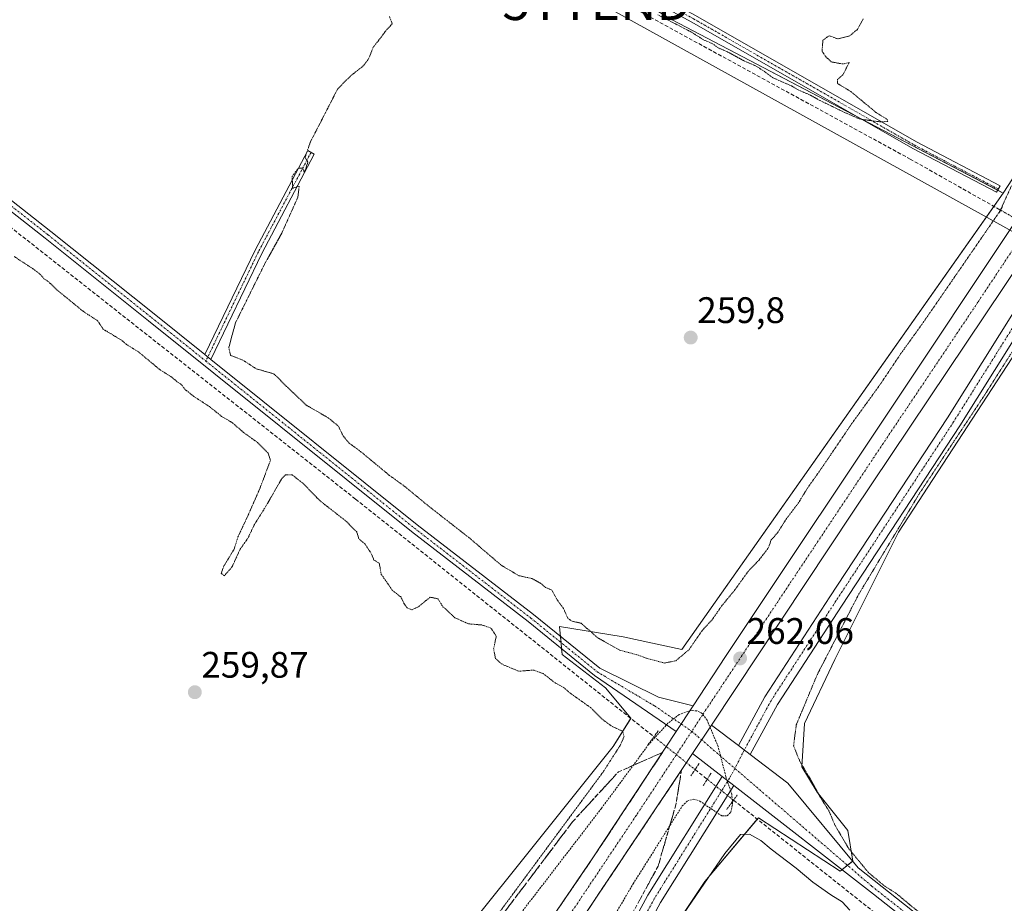
# Model space of a CAD drawing. Units: metres. Extents: x 611819 to 615297, y 4669177 to 4671546.
# Drawn here: x 614047 to 614314, y 4670790 to 4671030 of the extents above; entities that cross this region are included whole.
import ezdxf
from ezdxf.enums import TextEntityAlignment as Align

# ---------------------------------------------------------------- set-up
doc = ezdxf.new("R2010")
doc.units = ezdxf.units.M
doc.header["$MEASUREMENT"] = 0
for name, pattern in [('TRAZO_Y_PUNTO', [1, 0.5, -0.25, 0, -0.25]), ('TRAZOS', [0.75, 0.5, -0.25]), ('TRAZOS2', [0.375, 0.25, -0.125]), ('TRAZOSX2', [1.5, 1, -0.5])]:
    doc.linetypes.add(name, pattern=pattern)
doc.layers.get('0').update_dxf_attribs({"lineweight": 5})
for name, color, linetype, lineweight in [('Camino', 19, 'Continuous', 0), ('Camino Cxs', 19, 'Continuous', 0), ('Camino eje', 39, 'TRAZO_Y_PUNTO', 13), ('Carretera de calzada única', 19, 'Continuous', 13), ('Carretera de calzada única Cxs', 19, 'Continuous', 13), ('Carretera de calzada única eje', 19, 'TRAZO_Y_PUNTO', 0), ('Carátula', 7, 'Continuous', 5), ('Corriente artificial lineal', 5, 'TRAZOSX2', 13), ('Corriente artificial lineal oculto', 135, 'TRAZO_Y_PUNTO', 13), ('Cultivos herbáceos CxS', 92, 'Continuous', 0), ('Curva de nivel auxiliar', 36, 'TRAZOS', 0), ('Curva de nivel normal', 36, 'Continuous', 0), ('Curva de nivel normal depresión', 36, 'TRAZOS2', 0), ('Núcleo urbano', 19, 'Continuous', 0), ('Núcleo urbano CxS', 19, 'Continuous', 0), ('Pastizal CxS', 92, 'Continuous', 0), ('Pista no pavimentada', 254, 'Continuous', 13), ('Pista no pavimentada Cxs', 254, 'Continuous', 0), ('Pista pavimentada eje', 135, 'TRAZO_Y_PUNTO', 0), ('Puente lineal', 2, 'TRAZOS2', 0), ('Punto de cota en terreno', 7, 'Continuous', 0), ('Rótulo de punto de cota en terreno', 19, 'Continuous', 0), ('Talud superficial', 39, 'TRAZOSX2', 0), ('Tendido', 6, 'Continuous', 0), ('Torre de tendido puntual', 7, 'Continuous', 0)]:
    doc.layers.add(name, color=color, linetype=linetype, lineweight=lineweight)
doc.styles.add('Arial', font='txt', dxfattribs={"height": 0.2})

# ---------------------------------------------------------------- blocks, each defined once
blk = doc.blocks.new('*U150')
at = {"layer": 'Cultivos herbáceos CxS', "color": 92, "linetype": 'Continuous', "lineweight": 0}
blk.add_polyline3d([(614200.29, 4671044.29, 260.29), (614223.93, 4671030.11, 259.93), (614223.93, 4671030.11, 259.93), (614313.76, 4670983.05, 259.83), (614226.6, 4670859.15, 259.65), (614210.68, 4670862.61, 259.73), (614193.38, 4670865.38, 260.26), (614194.07, 4670857.77, 260.75), (614205.83, 4670848.77, 260.61), (614212.75, 4670840.47, 260.8), (614207.91, 4670832.85, 259.85), (614147, 4670756.72, 259.74)], dxfattribs=at)
blk = doc.blocks.new('*U151')
at = {"layer": 'Pastizal CxS', "color": 92, "linetype": 'Continuous', "lineweight": 0}
blk.add_polyline3d([(614403.88, 4671121.53, 259.93), (614313.76, 4670983.05, 259.83), (614223.93, 4671030.11, 259.93), (614200.29, 4671044.29, 260.29)], dxfattribs=at)
blk = doc.blocks.new('*U155')
at = {"layer": 'Cultivos herbáceos CxS', "color": 92, "linetype": 'Continuous', "lineweight": 0}
blk.add_polyline3d([(614325.56, 4670472.96, 259.79), (614312.41, 4670496.5, 259.71), (614223.13, 4670569.86, 259.88), (614198.91, 4670601.69, 259.85), (614189.22, 4670625.23, 259.76), (614186.45, 4670652.22, 259.68), (614185.07, 4670670.9, 259.81), (614189.22, 4670690.28, 259.81), (614194.07, 4670707.58, 259.79), (614193.37, 4670720.04, 259.76), (614193.37, 4670731.81, 259.79), (614198.91, 4670744.96, 259.84), (614213.45, 4670767.11, 259.82), (614232.82, 4670796.17, 260.27), (614247.36, 4670813.48, 261.73), (614269.51, 4670798.94, 260.48), (614272.97, 4670801.71, 259.98), (614271.58, 4670810.01, 259.62), (614263.28, 4670820.4, 260.06), (614259.12, 4670827.32, 260.12), (614259.82, 4670839.08, 259.75), (614268.12, 4670856.39, 259.63), (614285.42, 4670890.99, 259.68), (614322.8, 4670948.43, 259.67)], dxfattribs=at)
blk = doc.blocks.new('*U157')
at = {"layer": 'Núcleo urbano CxS', "color": 19, "linetype": 'Continuous', "lineweight": 0}
for points in [[(614322.8, 4670948.43, 259.67), (614285.42, 4670890.99, 259.68), (614268.12, 4670856.39, 259.63), (614259.82, 4670839.08, 259.75), (614259.12, 4670827.32, 260.12), (614263.28, 4670820.4, 260.06), (614271.58, 4670810.01, 259.62), (614272.97, 4670801.71, 259.98), (614269.51, 4670798.94, 260.48), (614247.36, 4670813.48, 261.73), (614232.82, 4670796.17, 260.27), (614213.45, 4670767.11, 259.82), (614198.91, 4670744.96, 259.84), (614193.37, 4670731.81, 259.79), (614193.37, 4670720.04, 259.76), (614194.07, 4670707.58, 259.79), (614189.22, 4670690.28, 259.81), (614185.07, 4670670.9, 259.81), (614186.45, 4670652.22, 259.68), (614189.22, 4670625.23, 259.76), (614198.91, 4670601.69, 259.85), (614223.13, 4670569.86, 259.88), (614312.41, 4670496.5, 259.71), (614325.56, 4670472.96, 259.79)], [(614147, 4670756.72, 259.74), (614207.91, 4670832.85, 259.85), (614212.75, 4670840.47, 260.8), (614205.83, 4670848.77, 260.61), (614194.07, 4670857.77, 260.75), (614193.38, 4670865.38, 260.26), (614210.68, 4670862.61, 259.73), (614226.6, 4670859.15, 259.65), (614313.76, 4670983.05, 259.83), (614403.88, 4671121.53, 259.93)]]:
    blk.add_polyline3d(points, dxfattribs=at)
blk = doc.blocks.new('*U173')
at = {"layer": 'Curva de nivel normal', "color": 36, "linetype": 'Continuous', "lineweight": 0}
blk.add_polyline3d([(614227, 4670787.4, 260), (614238.22, 4670803.77, 260), (614242.51, 4670808.95, 260), (614244.9, 4670809.05, 260), (614248.04, 4670807.27, 260), (614250.77, 4670804.95, 260), (614257.56, 4670799.79, 260), (614262.16, 4670796.01, 260), (614267.05, 4670792.56, 260), (614270.12, 4670790.63, 260), (614272.17, 4670788.35, 260)], dxfattribs=at)
blk = doc.blocks.new('5PATER')
at = {"layer": 'Carátula', "linetype": 'Continuous', "lineweight": 5}
h = blk.add_hatch(color=250, dxfattribs=at)
edge = h.paths.add_edge_path()
edge.add_ellipse((0, 0.01), major_axis=(-1.33, -1.34), ratio=0.999422, start_angle=0, end_angle=360)
blk = doc.blocks.new('*U194')
at = {"layer": 'Carretera de calzada única Cxs', "color": 19, "linetype": 'Continuous', "lineweight": 13}
for points in [[(614324.37, 4670973.04, 260.66), (614273, 4670896.39, 261.05), (614234.59, 4670838.61, 262.46), (614229.48, 4670830.93, 262.71), (614225.84, 4670825.45, 262.88), (614181.88, 4670759.72, 265.15)], [(614177.68, 4670766.31, 265.07), (614202.61, 4670802.83, 263.81), (614225.06, 4670836.9, 262.6), (614229.65, 4670843.87, 262.39), (614238.44, 4670857.21, 261.98), (614289.53, 4670933.93, 260.84), (614395.48, 4671093.14, 260.4)]]:
    blk.add_polyline3d(points, dxfattribs=at)
blk = doc.blocks.new('5TTEND')
blk.add_text('5TTEND', height=10).set_placement((0, 0), align=Align.MIDDLE_CENTER)

msp = doc.modelspace()

# ---------------------------------------------------------------- linework, layer by layer
at = {"layer": 'Camino', "color": 19, "linetype": 'Continuous', "lineweight": 0}
for points in [[(614097.08, 4670939.21, 260.65), (614110.74, 4670967.57, 260.06), (614125.04, 4670994.58, 260.05), (614126.81, 4670993.64, 259.96), (614112.53, 4670966.67, 259.99), (614098.68, 4670937.92, 260.61)], [(614098.68, 4670937.92, 260.61), (614097.08, 4670939.21, 260.65)]]:
    msp.add_polyline3d(points, dxfattribs=at)
at = {"layer": 'Camino Cxs', "color": 19, "linetype": 'Continuous', "lineweight": 0}
msp.add_polyline3d([(614098.68, 4670937.92, 260.61), (614097.08, 4670939.21, 260.65), (614110.74, 4670967.57, 260.06), (614125.04, 4670994.58, 260.05), (614126.81, 4670993.64, 259.96), (614112.53, 4670966.67, 259.99), (614098.68, 4670937.92, 260.61)], close=True, dxfattribs=at)
at = {"layer": 'Camino eje', "color": 39, "linetype": 'TRAZO_Y_PUNTO', "lineweight": 13}
msp.add_polyline3d([(614125.92, 4670994.11, 259.99), (614111.63, 4670967.12, 260), (614097.35, 4670937.46, 260.74)], dxfattribs=at)
at = {"layer": 'Carretera de calzada única', "color": 19, "linetype": 'Continuous', "lineweight": 13}
for points in [[(614229.65, 4670843.87, 262.39), (614238.44, 4670857.21, 261.98), (614289.53, 4670933.93, 260.84), (614395.48, 4671093.14, 260.4), (614446.66, 4671169.67, 260.94), (614450.53, 4671175.73, 260.94), (614455.35, 4671186.52, 261.07), (614457.09, 4671191.51, 261.15), (614458.11, 4671198.46, 261.28), (614458.81, 4671203.47, 261.46), (614458.13, 4671211.07, 261.7)], [(614483.38, 4671192.81, 261.19), (614477.57, 4671191.93, 261.22), (614472.24, 4671189.75, 261.22), (614468.39, 4671186.21, 261.07), (614464.88, 4671182.69, 261.01), (614459.73, 4671176.38, 260.91), (614445.47, 4671155.96, 260.81), (614411.68, 4671104.37, 260.48), (614383.7, 4671062.49, 260.31), (614324.37, 4670973.04, 260.66), (614273, 4670896.39, 261.05), (614234.59, 4670838.61, 262.46)], [(614229.65, 4670843.87, 262.39), (614225.06, 4670836.9, 262.6)], [(614234.59, 4670838.61, 262.46), (614229.48, 4670830.93, 262.71)], [(614124.01, 4670725.47, 267.03), (614128.3, 4670729.57, 266.79), (614130.31, 4670731.04, 266.72), (614133.96, 4670732.97, 266.68), (614138.42, 4670734.2, 266.53), (614144.53, 4670735.01, 266.4), (614150.42, 4670735.8, 266.33), (614152.73, 4670736.73, 266.28), (614156.27, 4670738.97, 266.18), (614160.08, 4670742.33, 266.02), (614163.4, 4670746.05, 265.8), (614169.47, 4670754.18, 265.44), (614177.68, 4670766.31, 265.07), (614202.61, 4670802.83, 263.81), (614225.06, 4670836.9, 262.6)], [(614229.48, 4670830.93, 262.71), (614225.84, 4670825.45, 262.88), (614181.88, 4670759.72, 265.15), (614176.37, 4670750.67, 265.46), (614174.01, 4670746.26, 265.53), (614170.82, 4670738.77, 265.89), (614168.57, 4670731.43, 265.98), (614167.35, 4670724.59, 266.19), (614167.29, 4670718.38, 266.32), (614167.92, 4670710.55, 266.41), (614167.84, 4670708.06, 266.48), (614167.04, 4670704.33, 266.64), (614166, 4670701.73, 266.78), (614163.66, 4670697.9, 266.89), (614157.07, 4670690.39, 267.25)]]:
    msp.add_polyline3d(points, dxfattribs=at)
at = {"layer": 'Carretera de calzada única eje', "color": 19, "linetype": 'TRAZO_Y_PUNTO', "lineweight": 0}
for points in [[(614455.43, 4671177.82, 261.06), (614453.2, 4671173.03, 261), (614446.06, 4671162.82, 260.95), (614429.17, 4671137.02, 260.74), (614403.58, 4671098.75, 260.52), (614389.59, 4671077.82, 260.46), (614363.1, 4671038.01, 260.55), (614333.44, 4670993.29, 260.69), (614306.95, 4670953.48, 260.84), (614281.26, 4670915.16, 261.03), (614255.72, 4670876.8, 261.55), (614232.14, 4670841.33, 262.48), (614229.26, 4670836.93, 262.62)], [(614229.26, 4670836.93, 262.62), (614214.22, 4670814.14, 263.38), (614192.24, 4670781.28, 264.54), (614175.67, 4670756.95, 265.39), (614172.92, 4670752.42, 265.53), (614168.7, 4670746.15, 265.76), (614167.64, 4670744.51, 265.82)]]:
    msp.add_polyline3d(points, dxfattribs=at)
at = {"layer": 'Corriente artificial lineal', "color": 5, "linetype": 'TRAZOSX2', "lineweight": 13}
for points in [[(614035.92, 4671127.73, 260.66), (614049.39, 4671123.92, 260.16), (614191.67, 4671045.2, 259.85), (614288.51, 4670992.31, 259.44), (614313.11, 4670978.41, 259.69)], [(613980.63, 4671023.47, 262.2), (614000.55, 4671008.33, 261.1), (614138.03, 4670899.97, 260.5), (614218.98, 4670835.45, 262.19)], [(614230.16, 4670826.55, 262.71), (614233.46, 4670823.91, 262.61)], [(614240.59, 4670818.23, 262.25), (614371.23, 4670714.11, 260.05), (614415.69, 4670679.32, 260.95)]]:
    msp.add_polyline3d(points, dxfattribs=at)
at = {"layer": 'Corriente artificial lineal oculto', "color": 135, "linetype": 'TRAZO_Y_PUNTO', "lineweight": 13}
for points in [[(614313.11, 4670978.41, 259.69), (614326.5, 4670970.84, 260.43)], [(614218.98, 4670835.45, 262.19), (614230.16, 4670826.55, 262.71)], [(614233.46, 4670823.91, 262.61), (614240.59, 4670818.23, 262.25)]]:
    msp.add_polyline3d(points, dxfattribs=at)
at = {"layer": 'Cultivos herbáceos CxS', "color": 92, "linetype": 'Continuous', "lineweight": 0}
for points in [[(614200.29, 4671044.29, 260.29), (614223.93, 4671030.11, 259.93), (614275.03, 4671003.34, 259.89), (614312.3, 4670983.82, 259.62), (614313.76, 4670983.05, 259.83)], [(614313.76, 4670983.05, 259.83), (614311.24, 4670979.46, 259.29), (614226.6, 4670859.15, 259.65), (614210.68, 4670862.61, 259.73), (614193.38, 4670865.38, 260.26), (614193.62, 4670862.7, 260.41), (614193.77, 4670861.04, 260.55), (614193.92, 4670859.37, 260.69), (614194.07, 4670857.77, 260.75), (614205.83, 4670848.77, 260.61), (614212.75, 4670840.47, 260.8), (614212.73, 4670840.43, 260.79), (614207.91, 4670832.85, 259.85), (614147, 4670756.72, 259.74)], [(614213.44, 4670767.11, 259.82), (614232.82, 4670796.17, 260.27), (614247.04, 4670813.09, 261.66), (614247.36, 4670813.48, 261.73), (614269.51, 4670798.94, 260.48), (614270.02, 4670799.35, 260.38), (614271.53, 4670800.56, 260.14), (614272.92, 4670801.67, 259.99), (614272.97, 4670801.71, 259.98), (614271.58, 4670810.01, 259.62), (614263.28, 4670820.4, 260.06), (614259.12, 4670827.32, 260.12), (614259.82, 4670839.08, 259.75), (614268.12, 4670856.39, 259.63), (614285.42, 4670890.99, 259.68), (614322.8, 4670948.43, 259.67)]]:
    msp.add_polyline3d(points, dxfattribs=at)
at = {"layer": 'Curva de nivel auxiliar', "color": 36, "linetype": 'TRAZOS', "lineweight": 0}
msp.add_polyline3d([(614186.65, 4670749.99, 262.5), (614213.36, 4670795.56, 262.5), (614226.67, 4670816.66, 262.5), (614228, 4670818, 262.5), (614229.81, 4670818.53, 262.5), (614231.42, 4670817.99, 262.5), (614237.42, 4670813.96, 262.5), (614238.88, 4670814, 262.5), (614239.89, 4670814.98, 262.5), (614240.34, 4670817.29, 262.5), (614240.12, 4670819.86, 262.5), (614238.51, 4670824.62, 262.5), (614236.42, 4670832.78, 262.5), (614233.42, 4670839.92, 262.5), (614232.11, 4670841.8, 262.5), (614230.66, 4670842.47, 262.5), (614228.98, 4670842.6, 262.5), (614225.82, 4670841.48, 262.5), (614222.79, 4670839.12, 262.5), (614217.55, 4670833.35, 262.5), (614204.72, 4670815.99, 262.5), (614162.15, 4670760.57, 262.5)], dxfattribs=at)
at = {"layer": 'Curva de nivel normal depresión', "color": 36, "linetype": 'TRAZOS2', "lineweight": 0}
for points in [[(614147.17, 4671031, 260), (614147.95, 4671029.02, 260), (614146.13, 4671027.02, 260), (614144.66, 4671025.02, 260), (614142.8, 4671022.69, 260), (614141.54, 4671019.5, 260), (614140.08, 4671017.57, 260), (614136.59, 4671014.84, 260), (614133.1, 4671011.25, 260), (614125.67, 4670996.78, 260), (614124.32, 4670992.76, 260), (614125.08, 4670991.43, 260), (614124.09, 4670988.78, 260), (614123.58, 4670989.88, 260), (614122.45, 4670989.8, 260), (614120.81, 4670987.6, 260), (614120.89, 4670984.36, 260), (614122.7, 4670984.98, 260), (614122.34, 4670981.93, 260), (614117.96, 4670972.16, 260), (614113.28, 4670963.71, 260), (614105.4, 4670947.8, 260), (614103.59, 4670941.07, 260), (614104.1, 4670938.97, 260), (614107.41, 4670937.7, 260), (614111.04, 4670935.37, 260), (614115.91, 4670933.93, 260), (614119.24, 4670930.59, 260), (614124.67, 4670925.46, 260), (614130.58, 4670922.04, 260), (614133.34, 4670919.8, 260), (614134.62, 4670917.15, 260), (614136.18, 4670915.25, 260), (614139.37, 4670912.9, 260), (614147.14, 4670906.46, 260), (614151.24, 4670903.51, 260), (614157.71, 4670898.17, 260), (614168.98, 4670889.36, 260), (614177.54, 4670882.02, 260), (614182.34, 4670879.19, 260), (614185.93, 4670878.4, 260), (614188.3, 4670877.1, 260), (614189.54, 4670876.01, 260), (614191.27, 4670875.28, 260), (614192.72, 4670872.64, 260), (614194.43, 4670870.3, 260), (614195.63, 4670867.58, 260), (614196.8, 4670866.83, 260), (614199.21, 4670866.29, 260), (614203.8, 4670862.28, 260), (614209.78, 4670858.93, 260), (614214.53, 4670857.69, 260), (614217.2, 4670856.69, 260), (614221.87, 4670855.47, 260), (614224.9, 4670856.07, 260), (614228.51, 4670859.1, 260), (614232.07, 4670864.29, 260), (614234.9, 4670867.39, 260), (614237.45, 4670871.06, 260), (614240.97, 4670875.34, 260), (614244.45, 4670880.2, 260), (614247.46, 4670883.34, 260), (614250.03, 4670886.72, 260), (614250.84, 4670888.94, 260), (614252.56, 4670890.84, 260), (614254.9, 4670894.56, 260), (614258.23, 4670898.96, 260), (614260.73, 4670903.05, 260), (614264.74, 4670908.72, 260), (614272.63, 4670920.38, 260), (614280.3, 4670930.96, 260), (614285.95, 4670939.39, 260), (614292.11, 4670947.96, 260), (614312.83, 4670978.03, 260), (614316.04, 4670985.03, 260)], [(614275.81, 4671030.35, 260), (614274.23, 4671027.49, 260), (614272.14, 4671025.77, 260), (614268.89, 4671024.91, 260), (614266.56, 4671025.79, 260), (614264.86, 4671024.58, 260), (614264.62, 4671021.56, 260), (614265.66, 4671020.08, 260), (614267.09, 4671018.69, 260), (614270.23, 4671018.11, 260), (614271.98, 4671018.49, 260), (614271.23, 4671017.03, 260), (614270.31, 4671015.18, 260), (614268.84, 4671013.93, 260), (614268.84, 4671012.8, 260), (614272.42, 4671010.64, 260), (614279.39, 4671004.86, 260), (614282.29, 4671003.08, 260), (614282.44, 4671002.52, 260), (614280.57, 4671002.38, 260), (614274.93, 4671003.13, 260), (614270.73, 4671004.96, 260), (614263.84, 4671008.3, 260), (614261.07, 4671009.86, 260), (614258.68, 4671010.81, 260), (614256.35, 4671012.14, 260), (614251.26, 4671014.38, 260), (614249.09, 4671016.01, 260), (614246.63, 4671017.59, 260), (614243.54, 4671018.92, 260), (614239.05, 4671021.36, 260), (614236.31, 4671022.56, 260), (614234.87, 4671023.65, 260), (614232.51, 4671024.63, 260), (614229.26, 4671026.71, 260), (614220.04, 4671031.48, 260)], [(614174.94, 4670784.95, 260), (614205.33, 4670826.08, 260), (614209.81, 4670833.09, 260), (614210.87, 4670835.41, 260), (614210.5, 4670836.97, 260), (614207.73, 4670838.21, 260), (614205.2, 4670840.01, 260), (614201.85, 4670843.33, 260), (614196.39, 4670847.2, 260), (614194.36, 4670848.92, 260), (614192.25, 4670850.03, 260), (614188.91, 4670852.62, 260), (614186.25, 4670853.57, 260), (614182.32, 4670853.24, 260), (614177.76, 4670855.15, 260), (614175.98, 4670856.72, 260), (614175.48, 4670859.29, 260), (614176.2, 4670862.76, 260), (614174.74, 4670864.98, 260), (614172.28, 4670865.8, 260), (614168.64, 4670866.12, 260), (614164.93, 4670867.77, 260), (614161.7, 4670870.79, 260), (614160.35, 4670872.92, 260), (614158.26, 4670873.36, 260), (614155.04, 4670870.73, 260), (614153.26, 4670869.91, 260), (614152, 4670870.47, 260), (614151.16, 4670871.63, 260), (614150.37, 4670873.34, 260), (614147.98, 4670875.22, 260), (614146.42, 4670877.52, 260), (614144.97, 4670879.55, 260), (614144.44, 4670882.57, 260), (614142.97, 4670883.43, 260), (614142.26, 4670885.22, 260), (614140.59, 4670887.72, 260), (614138.92, 4670889.22, 260), (614138.31, 4670891.05, 260), (614135.6, 4670893.85, 260), (614128.4, 4670899.47, 260), (614123.94, 4670904.07, 260), (614120.76, 4670906.6, 260), (614118.95, 4670906.54, 260), (614117.87, 4670905.38, 260), (614113.68, 4670898.05, 260), (614110.53, 4670893.05, 260), (614108.8, 4670889.38, 260), (614106.67, 4670886.38, 260), (614104.52, 4670881.64, 260), (614102.4, 4670879.18, 260), (614101.53, 4670879.81, 260), (614102.28, 4670881.84, 260), (614105.04, 4670886.38, 260), (614106.08, 4670889.72, 260), (614108.74, 4670895.38, 260), (614112.11, 4670903.05, 260), (614114.9, 4670910.49, 260), (614114.31, 4670912.41, 260), (614111.49, 4670915.28, 260), (614107.6, 4670918.06, 260), (614104.58, 4670920.7, 260), (614101.65, 4670922.44, 260), (614098.33, 4670925.11, 260), (614094.09, 4670927.86, 260), (614091.69, 4670929.79, 260), (614090.68, 4670931.12, 260), (614089.45, 4670931.89, 260), (614088.24, 4670933.02, 260), (614084.95, 4670935.06, 260), (614079.13, 4670939.9, 260), (614075.87, 4670941.95, 260), (614074.36, 4670943.19, 260), (614071.63, 4670944.82, 260), (614069.48, 4670946.12, 260), (614067.98, 4670948.42, 260), (614064.14, 4670950.9, 260), (614057.01, 4670956.73, 260), (614054.71, 4670958.96, 260), (614053.43, 4670959.81, 260), (614052.51, 4670960.91, 260), (614050.73, 4670962.32, 260), (614045.38, 4670965.81, 260)], [(614321.3, 4670761.5, 260), (614303.98, 4670776.49, 260), (614294.7, 4670784.87, 260), (614288.38, 4670789.89, 260), (614284.77, 4670792.94, 260), (614281.68, 4670794.86, 260), (614277.23, 4670798.57, 260), (614271.89, 4670805.06, 260), (614268.12, 4670811.46, 260), (614266.5, 4670815.34, 260), (614264.16, 4670819, 260), (614261.47, 4670823.96, 260), (614258.6, 4670828.76, 260), (614256.89, 4670833.03, 260), (614257.64, 4670838.73, 260), (614263.35, 4670852.39, 260), (614274.56, 4670874.11, 260), (614291.12, 4670901.6, 260), (614308.77, 4670928.27, 260), (614318.94, 4670944.22, 260)]]:
    msp.add_polyline3d(points, dxfattribs=at)
at = {"layer": 'Núcleo urbano', "color": 19, "linetype": 'Continuous', "lineweight": 0}
for points in [[(614313.76, 4670983.05, 259.83), (614403.88, 4671121.53, 259.93), (614440.12, 4671178.67, 260.56), (614442.91, 4671188.43, 260.69), (614448.48, 4671197.49, 261.03), (614448.48, 4671205.15, 261.44), (614452.78, 4671215.03, 261.37)], [(614313.76, 4670983.05, 259.83), (614311.24, 4670979.46, 259.29), (614226.6, 4670859.15, 259.65), (614210.68, 4670862.61, 259.73), (614193.38, 4670865.38, 260.26), (614193.62, 4670862.7, 260.41), (614193.77, 4670861.04, 260.55), (614193.92, 4670859.37, 260.69), (614194.07, 4670857.77, 260.75), (614205.83, 4670848.77, 260.61), (614212.75, 4670840.47, 260.8), (614212.73, 4670840.43, 260.79), (614207.91, 4670832.85, 259.85), (614147, 4670756.72, 259.74)], [(614213.44, 4670767.11, 259.82), (614232.82, 4670796.17, 260.27), (614247.04, 4670813.09, 261.66), (614247.36, 4670813.48, 261.73), (614269.51, 4670798.94, 260.48), (614270.02, 4670799.35, 260.38), (614271.53, 4670800.56, 260.14), (614272.92, 4670801.67, 259.99), (614272.97, 4670801.71, 259.98), (614271.58, 4670810.01, 259.62), (614263.28, 4670820.4, 260.06), (614259.12, 4670827.32, 260.12), (614259.82, 4670839.08, 259.75), (614268.12, 4670856.39, 259.63), (614285.42, 4670890.99, 259.68), (614322.8, 4670948.43, 259.67)]]:
    msp.add_polyline3d(points, dxfattribs=at)
at = {"layer": 'Pastizal CxS', "color": 92, "linetype": 'Continuous', "lineweight": 0}
for points in [[(614313.76, 4670983.05, 259.83), (614403.88, 4671121.53, 259.93), (614440.12, 4671178.67, 260.56), (614442.91, 4671188.43, 260.69), (614448.48, 4671197.49, 261.03), (614448.48, 4671205.15, 261.44), (614452.78, 4671215.03, 261.37)], [(614200.29, 4671044.29, 260.29), (614223.93, 4671030.11, 259.93), (614275.03, 4671003.34, 259.89), (614312.3, 4670983.82, 259.62), (614313.76, 4670983.05, 259.83)]]:
    msp.add_polyline3d(points, dxfattribs=at)
at = {"layer": 'Pista no pavimentada', "color": 254, "linetype": 'Continuous', "lineweight": 13}
for points in [[(614055.58, 4671129.02, 260.88), (614078.5, 4671115.36, 260.73), (614123.73, 4671090.76, 260.87), (614179.77, 4671058.85, 261.04), (614230.25, 4671031.23, 260.27), (614290.25, 4670996.94, 259.8), (614312.94, 4670985.04, 259.73), (614312.01, 4670983.27, 259.56), (614289.29, 4670995.19, 259.64), (614229.28, 4671029.48, 260.16), (614178.8, 4671057.1, 260.72), (614122.76, 4671089.01, 260.76), (614077.51, 4671113.62, 260.71), (614054.35, 4671127.42, 260.78), (614047.25, 4671130.8, 260.85), (614041.85, 4671131.41, 260.56), (614034.31, 4671131.69, 260.96)], [(614241.91, 4670833.07, 262.19), (614249.05, 4670846.27, 261.41), (614266.72, 4670873.41, 260.47), (614298.64, 4670922.02, 260.15), (614317.51, 4670952.11, 259.96), (614324.91, 4670962.35, 260.23), (614330.07, 4670966.33, 260.24), (614335.81, 4670968.24, 260.18), (614342.61, 4670968.01, 259.99), (614349.2, 4670965.74, 259.82), (614380.64, 4670948.1, 259.53), (614399.56, 4670938.54, 259.61), (614401.79, 4670938.26, 259.61), (614406.49, 4670939.35, 259.55), (614411.93, 4670944.23, 259.37), (614425.13, 4670966.95, 259.37), (614463.35, 4671037.14, 259.47), (614480.22, 4671065.6, 260.09), (614485.22, 4671070.62, 260.87), (614489.48, 4671072.52, 261.12), (614493.49, 4671072.46, 260.92), (614499.73, 4671069.68, 260.68)], [(613982.3, 4671029.87, 262.23), (613986.03, 4671027.08, 262.03), (614014.19, 4671004.91, 260.82), (614055.27, 4670972.67, 260.86), (614083.3, 4670950.25, 260.66), (614097.08, 4670939.21, 260.65)], [(614225.06, 4670836.9, 262.6), (614217.27, 4670842.25, 261.68), (614202.86, 4670852.12, 260.42), (614184.81, 4670866.75, 260.67), (614153.22, 4670891.15, 260.64), (614081.8, 4670948.38, 260.8), (614053.78, 4670970.79, 261.04), (614012.7, 4671003.02, 260.97), (613984.56, 4671025.17, 262.07), (613981.18, 4671027.71, 262.3)], [(614340.39, 4670964.08, 259.49), (614336.39, 4670964.22, 260.11), (614331.97, 4670962.75, 260.08), (614327.81, 4670959.54, 260.01), (614320.83, 4670949.88, 259.91), (614302.01, 4670919.86, 260.03), (614270.07, 4670871.22, 260.26), (614252.49, 4670844.23, 261.33), (614245.13, 4670830.63, 262.01)], [(614098.68, 4670937.92, 260.61), (614097.08, 4670939.21, 260.65)], [(614098.68, 4670937.92, 260.61), (614154.7, 4670893.03, 260.56), (614186.3, 4670868.63, 260.5), (614204.3, 4670854.05, 260.38), (614220.24, 4670846.16, 261.67), (614229.65, 4670843.87, 262.39)], [(614229.65, 4670843.87, 262.39), (614225.06, 4670836.9, 262.6)], [(614234.59, 4670838.61, 262.46), (614229.48, 4670830.93, 262.71)], [(614234.59, 4670838.61, 262.46), (614241.91, 4670833.07, 262.19)], [(614241.91, 4670833.07, 262.19), (614245.13, 4670830.63, 262.01)], [(614241.91, 4670833.07, 262.19), (614245.13, 4670830.63, 262.01)], [(614237.47, 4670824.71, 262.48), (614229.48, 4670830.93, 262.71)], [(614245.13, 4670830.63, 262.01), (614255.37, 4670822.87, 261.17), (614274.42, 4670799.85, 259.99), (614383.77, 4670713.32, 259.77), (614405.16, 4670696.88, 259.9), (614410.9, 4670692.61, 260.23)], [(614315.32, 4670478.8, 260.09), (614308.16, 4670488.57, 259.93), (614298.39, 4670498.99, 259.83), (614284.27, 4670511.14, 259.86), (614251.55, 4670537.91, 259.94), (614224.68, 4670559.81, 259.82), (614207.59, 4670576.9, 259.7), (614193.79, 4670598.77, 259.52), (614183.08, 4670627.9, 259.78), (614177.72, 4670657.04, 259.82), (614178.06, 4670673.6, 259.82), (614180.42, 4670687.41, 260), (614184.35, 4670701.19, 260.27), (614185.01, 4670713.27, 260.2), (614187.02, 4670729.73, 259.83), (614192.1, 4670745.63, 259.93), (614217.35, 4670792.48, 261.18), (614237.47, 4670824.71, 262.48)], [(614240.64, 4670822.24, 262.23), (614237.47, 4670824.71, 262.48)], [(614240.64, 4670822.24, 262.23), (614237.47, 4670824.71, 262.48)], [(614240.64, 4670822.24, 262.23), (614220.81, 4670790.47, 261.17), (614195.79, 4670744.06, 259.91), (614190.95, 4670728.87, 259.79), (614188.99, 4670712.92, 259.8), (614188.32, 4670700.53, 259.9), (614184.32, 4670686.52, 259.87), (614182.05, 4670673.22, 259.87), (614181.73, 4670657.37, 259.81), (614186.95, 4670628.96, 259.82), (614197.4, 4670600.54, 259.91), (614210.73, 4670579.41, 259.83), (614227.37, 4670562.78, 259.95), (614254.08, 4670541.01, 259.87), (614286.84, 4670514.21, 259.95), (614301.16, 4670501.88, 259.82), (614311.24, 4670491.13, 259.98), (614318.63, 4670481.06, 260.03)], [(615046.15, 4670185.79, 261.64), (615042.49, 4670189.11, 261.38), (615004.13, 4670217.52, 260.31), (614937.78, 4670270.18, 260.42), (614921.81, 4670284.35, 261.15), (614913.81, 4670289.4, 261.05), (614851.6, 4670338.47, 260.65), (614826.88, 4670359.09, 260.64), (614759.71, 4670412.12, 260.61), (614742.14, 4670426.58, 261.53), (614717.24, 4670445.47, 260.62), (614716.99, 4670445.67, 260.63), (614650.07, 4670497.74, 260.71), (614589.89, 4670546.9, 260.97), (614526.74, 4670596.08, 260.27), (614434.64, 4670669.72, 260.15), (614419.73, 4670681.34, 260.83), (614413.12, 4670687.39, 260.58), (614403.43, 4670694.6, 260.09), (614381.99, 4670711.07, 259.95), (614278.55, 4670792.71, 260.14), (614240.64, 4670822.24, 262.23)]]:
    msp.add_polyline3d(points, dxfattribs=at)
at = {"layer": 'Pista no pavimentada Cxs', "color": 254, "linetype": 'Continuous', "lineweight": 0}
for points in [[(614052.56, 4671130.49, 260.94), (614055.58, 4671129.02, 260.88), (614078.5, 4671115.36, 260.73), (614123.73, 4671090.76, 260.87), (614179.77, 4671058.85, 261.04), (614230.25, 4671031.23, 260.27), (614290.25, 4670996.94, 259.8), (614312.94, 4670985.04, 259.73), (614312.01, 4670983.27, 259.56), (614289.29, 4670995.19, 259.64), (614229.28, 4671029.48, 260.16), (614178.8, 4671057.1, 260.72), (614122.76, 4671089.01, 260.76), (614077.51, 4671113.62, 260.71), (614054.35, 4671127.42, 260.78), (614047.25, 4671130.8, 260.85), (614041.85, 4671131.41, 260.56), (614034.31, 4671131.69, 260.96), (614035.39, 4671133.65, 261.05), (614042, 4671133.4, 261), (614047.81, 4671132.75, 260.96), (614052.56, 4671130.49, 260.94)], [(614097.08, 4670939.21, 260.65), (614098.68, 4670937.92, 260.61), (614154.7, 4670893.03, 260.56), (614186.3, 4670868.63, 260.5), (614204.3, 4670854.05, 260.38), (614220.24, 4670846.16, 261.67), (614229.65, 4670843.87, 262.39), (614225.06, 4670836.9, 262.6), (614217.27, 4670842.25, 261.68), (614202.86, 4670852.12, 260.42), (614184.81, 4670866.75, 260.67), (614153.22, 4670891.15, 260.64), (614081.8, 4670948.38, 260.8), (614053.78, 4670970.79, 261.04), (614012.7, 4671003.02, 260.97), (613984.56, 4671025.17, 262.07), (613981.18, 4671027.71, 262.3), (613982.3, 4671029.87, 262.23), (613986.03, 4671027.08, 262.03), (614014.19, 4671004.91, 260.82), (614055.27, 4670972.67, 260.86), (614083.3, 4670950.25, 260.66), (614097.08, 4670939.21, 260.65)]]:
    msp.add_polyline3d(points, close=True, dxfattribs=at)
for points in [[(614320.83, 4670949.88, 259.91), (614302.01, 4670919.86, 260.03), (614270.07, 4670871.22, 260.26), (614252.49, 4670844.23, 261.33), (614245.13, 4670830.63, 262.01), (614241.91, 4670833.07, 262.19), (614249.05, 4670846.27, 261.41), (614266.72, 4670873.41, 260.47), (614298.64, 4670922.02, 260.15), (614317.51, 4670952.11, 259.96)], [(614381.99, 4670711.07, 259.95), (614278.55, 4670792.71, 260.14), (614240.64, 4670822.24, 262.23), (614237.47, 4670824.71, 262.48), (614229.48, 4670830.93, 262.71), (614234.59, 4670838.61, 262.46), (614241.91, 4670833.07, 262.19), (614245.13, 4670830.63, 262.01), (614255.37, 4670822.87, 261.17), (614274.42, 4670799.85, 259.99), (614383.77, 4670713.32, 259.77)], [(614192.1, 4670745.63, 259.93), (614217.35, 4670792.48, 261.18), (614237.47, 4670824.71, 262.48), (614240.64, 4670822.24, 262.23), (614220.81, 4670790.47, 261.17), (614195.79, 4670744.06, 259.91)]]:
    msp.add_polyline3d(points, dxfattribs=at)
at = {"layer": 'Pista pavimentada eje', "color": 135, "linetype": 'TRAZO_Y_PUNTO', "lineweight": 0}
for points in [[(614054.82, 4671128.3, 260.87), (614078, 4671114.49, 260.72), (614123.25, 4671089.89, 260.82), (614179.28, 4671057.98, 260.92), (614229.77, 4671030.35, 260.23), (614289.77, 4670996.06, 259.73), (614312.48, 4670984.16, 259.66)], [(613980.12, 4671030.01, 262.29), (613985.3, 4671026.12, 262.06), (614013.44, 4671003.96, 260.9), (614054.52, 4670971.73, 260.95), (614082.55, 4670949.31, 260.73), (614097.35, 4670937.46, 260.74)], [(614401.37, 4670936.3, 259.65), (614398.96, 4670936.6, 259.59), (614379.7, 4670946.34, 259.5), (614348.38, 4670963.91, 259.8), (614342.24, 4670966.02, 259.68), (614336.1, 4670966.23, 260.15), (614331.02, 4670964.54, 260.22), (614326.36, 4670960.94, 260.2), (614319.17, 4670950.99, 259.97), (614300.33, 4670920.94, 260.14), (614268.39, 4670872.32, 260.42), (614250.77, 4670845.25, 261.42), (614243.52, 4670831.85, 262.1), (614240.98, 4670826.84, 262.25)], [(614097.35, 4670937.46, 260.74), (614153.96, 4670892.09, 260.61), (614185.56, 4670867.69, 260.59), (614203.58, 4670853.09, 260.41), (614219.19, 4670843.83, 261.79), (614229.26, 4670836.93, 262.62)], [(614229.26, 4670836.93, 262.62), (614240.98, 4670826.84, 262.25)], [(614240.98, 4670826.84, 262.25), (614239.51, 4670824.2, 262.32), (614219.08, 4670791.48, 261.18), (614193.94, 4670744.85, 259.93), (614188.98, 4670729.3, 259.81), (614187, 4670713.1, 259.83), (614186.34, 4670700.86, 259.97), (614182.37, 4670686.97, 259.91), (614180.05, 4670673.41, 259.85), (614179.72, 4670657.2, 259.82), (614185.01, 4670628.43, 259.81), (614195.6, 4670599.66, 259.83), (614209.16, 4670578.16, 259.79), (614226.02, 4670561.29, 259.9), (614252.81, 4670539.46, 259.95), (614285.56, 4670512.67, 259.96), (614299.78, 4670500.44, 259.86), (614309.7, 4670489.85, 259.98), (614316.98, 4670479.93, 260.14)], [(614240.98, 4670826.84, 262.25), (614278.07, 4670794.93, 260.07), (614382.88, 4670712.2, 259.87), (614410.56, 4670691.08, 260.31)]]:
    msp.add_polyline3d(points, dxfattribs=at)
at = {"layer": 'Puente lineal', "color": 2, "linetype": 'TRAZOS2', "lineweight": 0}
for points in [[(614313.64, 4670979.38, 260.47), (614312.71, 4670977.66, 260.01)], [(614217.33, 4670833.2, 262.56), (614220.24, 4670837.17, 262.46)], [(614231.26, 4670828.21, 262.71), (614229.05, 4670824.88, 262.8)], [(614232.4, 4670822.22, 262.64), (614234.52, 4670825.61, 262.64)], [(614238.76, 4670815.74, 262.67), (614241.67, 4670819.71, 262.48)]]:
    msp.add_polyline3d(points, dxfattribs=at)
at = {"layer": 'Talud superficial', "color": 39, "linetype": 'TRAZOSX2', "lineweight": 0}
for points in [[(614167.71, 4670773.81, 259.55), (614183.83, 4670795.02, 259.55), (614196.99, 4670812.48, 259.55), (614209.34, 4670825.9, 259.55), (614221.3, 4670831.19, 259.55)], [(614179.22, 4670788.96, 260.42), (614180.38, 4670790.48, 260.49), (614181.53, 4670791.99, 260.35), (614182.68, 4670793.51, 260.39), (614183.83, 4670795.02, 260.56), (614185.03, 4670796.61, 260.54), (614186.22, 4670798.19, 260.32), (614187.42, 4670799.78, 260.41), (614188.62, 4670801.37, 260.48), (614189.81, 4670802.96, 260.4), (614191.01, 4670804.54, 260.35), (614192.2, 4670806.13, 260.4), (614193.4, 4670807.72, 260.47), (614194.6, 4670809.31, 260.5), (614195.79, 4670810.89, 260.38), (614196.99, 4670812.48, 260.17), (614198.22, 4670813.82, 260.26), (614199.46, 4670815.16, 260.45), (614200.69, 4670816.51, 260.47), (614201.93, 4670817.85, 260.45), (614203.16, 4670819.19, 260.72), (614204.4, 4670820.53, 260.95), (614205.63, 4670821.87, 261.04), (614206.87, 4670823.22, 261.04), (614208.1, 4670824.56, 261.15), (614209.34, 4670825.9, 261.22), (614211.05, 4670826.66, 261.6), (614212.76, 4670827.41, 261.87), (614214.47, 4670828.17, 262.23), (614216.17, 4670828.92, 262.68), (614217.88, 4670829.68, 262.71), (614219.59, 4670830.43, 262.73), (614221.3, 4670831.19, 262.83), (614220.2, 4670829.52, 262.85), (614219.1, 4670827.85, 262.94), (614218, 4670826.19, 263), (614216.9, 4670824.52, 263.07), (614215.8, 4670822.85, 263.1), (614214.7, 4670821.18, 263.12), (614213.6, 4670819.51, 263.2), (614212.5, 4670817.84, 263.29), (614211.41, 4670816.18, 263.34), (614210.31, 4670814.51, 263.36), (614209.21, 4670812.84, 263.44), (614208.11, 4670811.17, 263.5), (614207.01, 4670809.5, 263.58), (614205.91, 4670807.83, 263.62), (614204.81, 4670806.17, 263.63), (614203.71, 4670804.5, 263.71), (614202.61, 4670802.83, 263.81), (614201.53, 4670801.24, 263.87), (614200.44, 4670799.65, 263.86), (614199.36, 4670798.07, 263.94), (614198.27, 4670796.48, 263.99), (614197.19, 4670794.89, 264.08), (614196.11, 4670793.3, 264.14), (614195.02, 4670791.72, 264.15), (614193.94, 4670790.13, 264.21)], [(614221.3, 4670831.19, 263.34), (614202.61, 4670802.83, 263.34)], [(614226.48, 4670826.41, 265.13), (614225.84, 4670825.45, 265.13), (614181.88, 4670759.72, 265.13), (614176.37, 4670750.67, 265.13), (614174.01, 4670746.26, 265.13), (614170.82, 4670738.77, 265.13), (614168.57, 4670731.43, 265.13), (614167.35, 4670724.59, 265.13), (614167.29, 4670718.38, 265.13), (614167.92, 4670710.55, 265.13), (614167.84, 4670708.06, 265.13), (614167.04, 4670704.33, 265.13), (614166, 4670701.73, 265.13), (614163.66, 4670697.9, 265.13), (614157.07, 4670690.39, 265.13)], [(614201.66, 4670789.3, 264.13), (614202.76, 4670790.94, 264.02), (614203.86, 4670792.59, 263.98), (614204.96, 4670794.23, 263.95), (614206.06, 4670795.87, 263.9), (614207.16, 4670797.51, 263.79), (614208.26, 4670799.16, 263.71), (614209.35, 4670800.8, 263.65), (614210.45, 4670802.44, 263.64), (614211.55, 4670804.09, 263.63), (614212.65, 4670805.73, 263.48), (614213.75, 4670807.37, 263.42), (614214.85, 4670809.02, 263.41), (614215.95, 4670810.66, 263.36), (614217.05, 4670812.3, 263.3), (614218.15, 4670813.95, 263.25), (614219.25, 4670815.59, 263.18), (614220.34, 4670817.23, 263.14), (614221.44, 4670818.88, 263.11), (614222.54, 4670820.52, 263.01), (614223.64, 4670822.16, 262.95), (614224.74, 4670823.81, 262.93), (614225.84, 4670825.45, 262.88), (614226.48, 4670826.41, 262.85), (614226.17, 4670824.51, 262.87), (614225.86, 4670822.62, 262.84), (614225.55, 4670820.72, 262.78), (614225.24, 4670818.83, 262.73), (614224.93, 4670816.93, 262.65), (614224.39, 4670815.08, 262.62), (614223.86, 4670813.23, 262.61), (614223.32, 4670811.38, 262.5), (614222.79, 4670809.53, 262.35), (614222.25, 4670807.69, 262.17), (614221.72, 4670805.84, 261.93), (614221.18, 4670803.99, 261.72), (614220.65, 4670802.14, 261.7), (614220.11, 4670800.29, 261.67), (614219.2, 4670798.61, 261.63), (614218.28, 4670796.93, 261.55), (614217.37, 4670795.25, 261.41), (614216.46, 4670793.57, 261.21), (614215.54, 4670791.89, 261.32), (614214.63, 4670790.22, 261.3)], [(614226.48, 4670826.41, 262.87), (614224.93, 4670816.93, 262.87)], [(614224.93, 4670816.93, 259.63), (614220.11, 4670800.29, 259.63), (614209.15, 4670780.14, 259.63), (614201.28, 4670764.9, 259.63), (614189.44, 4670740.28, 259.63), (614185.21, 4670727.29, 259.63), (614184.15, 4670711.22, 259.63), (614183.09, 4670700.98, 259.63), (614178.85, 4670690.91, 259.63), (614175.32, 4670679.61, 259.63), (614174.98, 4670664.93, 259.63), (614181.17, 4670629.02, 259.63), (614189.44, 4670603.17, 259.63), (614195.44, 4670585.54, 259.63), (614201.27, 4670573.38, 259.63), (614213.1, 4670558.48, 259.63), (614231.06, 4670542.28, 259.63), (614249.91, 4670526.51, 259.63), (614282.77, 4670502.41, 259.63), (614297.66, 4670488.16, 259.63), (614307.45, 4670475.39, 259.63), (614311.26, 4670466.69, 259.63), (614313.12, 4670454.24, 259.63)], [(614202.61, 4670802.83, 265.48), (614177.68, 4670766.31, 265.48), (614169.47, 4670754.18, 265.48), (614163.4, 4670746.05, 265.48), (614160.08, 4670742.33, 265.48), (614156.27, 4670738.97, 265.48), (614152.73, 4670736.73, 265.48), (614150.42, 4670735.8, 265.48), (614144.53, 4670735.01, 265.48), (614138.42, 4670734.2, 265.48), (614133.96, 4670732.97, 265.48), (614130.31, 4670731.04, 265.48), (614128.3, 4670729.57, 265.48), (614124.01, 4670725.47, 265.48)]]:
    msp.add_polyline3d(points, dxfattribs=at)
at = {"layer": 'Tendido', "color": 6, "linetype": 'Continuous', "lineweight": 0}
msp.add_polyline3d([(614345.9, 4670956.22, 259.55), (614203.46, 4671035.04, 259.8), (614062.16, 4671111.93, 260.39)], dxfattribs=at)

# ---------------------------------------------------------------- block references
at = {"layer": 'Carretera de calzada única Cxs', "color": 19, "linetype": 'Continuous', "lineweight": 13}
msp.add_blockref('*U194', (0, 0), dxfattribs=at)
at = {"layer": 'Cultivos herbáceos CxS', "color": 92, "linetype": 'Continuous', "lineweight": 0}
for name in ['*U150', '*U155']:
    msp.add_blockref(name, (0, 0), dxfattribs=at)
at = {"layer": 'Curva de nivel normal', "color": 36, "linetype": 'Continuous', "lineweight": 0}
msp.add_blockref('*U173', (0, 0), dxfattribs=at)
at = {"layer": 'Núcleo urbano CxS', "color": 19, "linetype": 'Continuous', "lineweight": 0}
msp.add_blockref('*U157', (0, 0), dxfattribs=at)
at = {"layer": 'Pastizal CxS', "color": 92, "linetype": 'Continuous', "lineweight": 0}
msp.add_blockref('*U151', (0, 0), dxfattribs=at)
at = {"layer": 'Punto de cota en terreno', "linetype": 'Continuous', "lineweight": 0}
for p in [(614228.97, 4670943.83, 259.8), (614242.38, 4670856.72, 262.06), (614094.38, 4670847.54, 259.87)]:
    msp.add_blockref('5PATER', p, dxfattribs=at)
at = {"layer": 'Torre de tendido puntual', "linetype": 'Continuous', "lineweight": 0}
msp.add_blockref('5TTEND', (614203.46, 4671035.04, 260.16), dxfattribs=at)

# ---------------------------------------------------------------- texts
at = {"layer": 'Rótulo de punto de cota en terreno', "color": 19, "linetype": 'Continuous', "lineweight": 0, "style": 'Arial'}
for s, p in [('259,8', (614230.73, 4670945.59)), ('262,06', (614244.14, 4670858.48)), ('259,87', (614096.14, 4670849.3))]:
    msp.add_text(s, height=7, dxfattribs=at).set_placement(p, align=Align.BOTTOM_LEFT)

doc.saveas('drawing.dxf')
